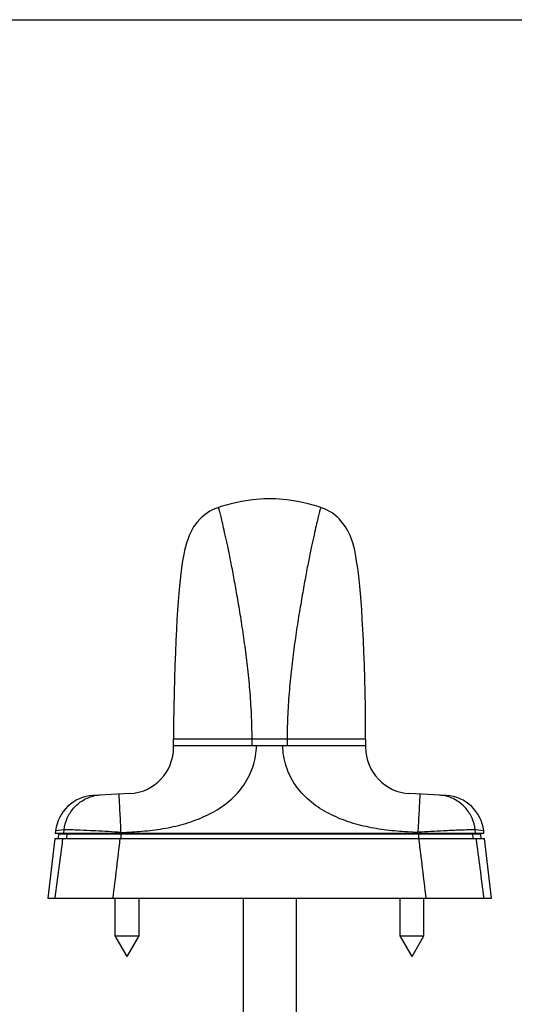
# Model space of a CAD drawing. Units: millimetres. Extents: x 56 to 476, y 59 to 356.
# Drawn here: x 192 to 267, y 208 to 356 of the extents above; entities that cross this region are included whole.
import ezdxf

# ---------------------------------------------------------------- set-up
doc = ezdxf.new("R2010")
doc.units = ezdxf.units.MM

msp = doc.modelspace()

# ---------------------------------------------------------------- linework, layer by layer
at = {"color": 7}
msp.add_line((55.62, 356.03), (475.62, 356.03), dxfattribs=at)
at = {"color": 9}
for p, q in [((221.89, 282.42), (221.89, 282.42)), ((244.18, 247.54), (215.18, 247.54)), ((227.03, 246.54), (227.03, 247.54)), ((232.33, 247.54), (232.33, 246.54)), ((198.65, 233.84), (197.37, 233.71)), ((198.59, 233.34), (198.65, 233.84)), ((199.05, 233.24), (199, 232.54)), ((207.23, 233.24), (207.23, 232.54)), ((207.26, 233.46), (207.24, 233.74)), ((207.24, 233.34), (207.26, 233.46)), ((207.25, 233.34), (207.25, 233.24)), ((207.26, 233.46), (208.86, 233.54)), ((208.85, 233.34), (208.85, 233.24)), ((211.27, 233.34), (211.27, 233.24)), ((248.1, 233.34), (248.1, 233.24)), ((252.11, 233.46), (250.5, 233.54)), ((250.51, 233.34), (250.51, 233.24)), ((252.11, 233.46), (252.12, 233.74)), ((252.12, 233.34), (252.11, 233.46)), ((252.12, 233.34), (252.12, 233.24)), ((252.14, 233.24), (252.14, 232.54)), ((260.31, 233.24), (260.37, 232.54)), ((260.78, 233.34), (260.71, 233.84)), ((262, 233.71), (260.71, 233.84))]:
    msp.add_line(p, q, dxfattribs=at)
for p, q in [((215.18, 246.29), (215.18, 247.54)), ((215.18, 246.54), (244.18, 246.54)), ((244.18, 247.54), (244.18, 246.29)), ((208.55, 239.3), (203.01, 239.01)), ((256.35, 239.01), (250.82, 239.3)), ((197.37, 233.71), (197.32, 233.34)), ((197.32, 233.34), (262.04, 233.34)), ((197.81, 233.24), (197.75, 232.54)), ((197.81, 233.24), (261.55, 233.24)), ((261.61, 232.54), (261.55, 233.24)), ((262.04, 233.34), (262, 233.71)), ((197.23, 232.54), (196.18, 223.54)), ((197.23, 232.54), (262.14, 232.54)), ((263.18, 223.54), (262.14, 232.54)), ((196.18, 223.54), (263.18, 223.54)), ((206.38, 217.85), (206.38, 223.54)), ((209.98, 217.85), (209.98, 223.54)), ((225.68, 223.54), (225.68, 164.54)), ((233.68, 223.54), (233.68, 164.54)), ((249.38, 217.85), (249.38, 223.54)), ((252.98, 217.85), (252.98, 223.54)), ((208.18, 214.74), (206.38, 217.85)), ((206.38, 217.85), (209.98, 217.85)), ((208.18, 214.74), (209.98, 217.85)), ((249.38, 217.85), (252.98, 217.85)), ((251.18, 214.74), (249.38, 217.85)), ((251.18, 214.74), (252.98, 217.85))]:
    msp.add_line(p, q)
msp.add_lwpolyline([(244.18, 247.54), (244.17, 249.87), (244.15, 252.26), (244.1, 254.54), (244.05, 256.69), (243.99, 258.72), (243.92, 260.63), (243.84, 262.41), (243.76, 264.06), (243.67, 265.59), (243.58, 267.01), (243.48, 268.31), (243.39, 269.5), (243.29, 270.59), (243.19, 271.59), (243.09, 272.5), (242.98, 273.32), (242.87, 274.07), (242.76, 274.76), (242.64, 275.4), (242.52, 276), (242.38, 276.57), (242.23, 277.12), (242.05, 277.67), (241.83, 278.24), (241.54, 278.86), (241.13, 279.56), (240.23, 280.7), (240, 280.93), (239.74, 281.16), (239.44, 281.41), (239.1, 281.64), (238.74, 281.87), (238.36, 282.07), (237.99, 282.24), (237.65, 282.38), (237, 282.6), (235.52, 283.03), (233.96, 283.38), (232.3, 283.63), (230.56, 283.76), (228.8, 283.76), (227.07, 283.63), (225.41, 283.38), (223.85, 283.03), (222.36, 282.6), (221.72, 282.38), (221.41, 282.26), (221.04, 282.09), (220.66, 281.89), (220.28, 281.66), (219.94, 281.41), (219.63, 281.16), (219.36, 280.92), (219.13, 280.69), (218.76, 280.27), (218.21, 279.53), (217.81, 278.84), (217.52, 278.22), (217.31, 277.65), (217.13, 277.1), (216.98, 276.55), (216.84, 275.98), (216.72, 275.38), (216.6, 274.74), (216.49, 274.05), (216.38, 273.3), (216.28, 272.48), (216.17, 271.57), (216.07, 270.57), (215.97, 269.47), (215.88, 268.28), (215.79, 266.98), (215.69, 265.57), (215.61, 264.04), (215.52, 262.38), (215.45, 260.61), (215.38, 258.7), (215.31, 256.67), (215.26, 254.52), (215.22, 252.24), (215.19, 249.86), (215.18, 247.54)])
for centre, radius, start, end in [((208.18, 246.29), 7, 273, 0), ((251.18, 246.29), 7, 180, 267), ((203.33, 233.02), 6, 93.0288, 173.3675), ((256.04, 233.02), 6, 6.6325, 86.9712), ((199.37, 233.24), 0.5, 168.2879, 180), ((260, 233.24), 0.5, 0, 11.7121)]:
    msp.add_arc(centre, radius, start, end)
for centre, radius, start, end in [((204.33, 233.55), 5.52, 93.1024, 103.6736), ((255.03, 233.55), 5.52, 76.3265, 86.8882), ((199.61, 233.24), 0.505, 168.3069, 179.9488), ((200.6, 233.24), 0.522, 168.6955, 179.9553), ((204.07, 233.24), 0.905, 173.5355, 180.0011), ((186.55, -94), 328.11, 86.3816, 87.0529), ((272.09, -81.32), 315.42, 92.9335, 93.6319), ((255.29, 233.24), 0.905, 359.999, 6.4647), ((258.77, 233.24), 0.522, 0.0447, 11.3045), ((259.75, 233.24), 0.505, 0.0512, 11.6931)]:
    msp.add_arc(centre, radius, start, end, dxfattribs=at)
for points, knots in [([(227.03, 247.54), (227.03, 248.79), (226.97, 251.27), (226.72, 254.94), (226.36, 258.5), (225.93, 261.91), (225.45, 265.13), (225.03, 267.68), (224.69, 269.59), (224.39, 271.34), (224.02, 273.35), (223.65, 275.23), (223.36, 276.58), (223.1, 277.72), (222.82, 278.96), (222.55, 280.22), (222.36, 281.08), (222.22, 281.61), (222.14, 281.9), (222.07, 282.12), (222.01, 282.28), (221.96, 282.38), (221.91, 282.42), (221.89, 282.42)], [0, 0, 0, 0, 0.106041, 0.210575, 0.312226, 0.409756, 0.502056, 0.588148, 0.628602, 0.667204, 0.73851, 0.801489, 0.829722, 0.855737, 0.901051, 0.937414, 0.964962, 0.975534, 0.984058, 0.990621, 0.995335, 0.998357, 1, 1, 1, 1]), ([(237.48, 282.43), (237.45, 282.42), (237.41, 282.38), (237.36, 282.28), (237.29, 282.12), (237.22, 281.9), (237.14, 281.61), (237.01, 281.08), (236.81, 280.22), (236.54, 278.96), (236.26, 277.72), (236.01, 276.58), (235.72, 275.23), (235.35, 273.35), (234.98, 271.34), (234.67, 269.59), (234.34, 267.68), (233.91, 265.13), (233.44, 261.91), (233.01, 258.5), (232.64, 254.94), (232.39, 251.27), (232.33, 248.79), (232.33, 247.54)], [0, 0, 0, 0, 0.001643, 0.004665, 0.009379, 0.015942, 0.024466, 0.035038, 0.062586, 0.098949, 0.144263, 0.170278, 0.198511, 0.26149, 0.332796, 0.371398, 0.411852, 0.497944, 0.590244, 0.687774, 0.789425, 0.893959, 1, 1, 1, 1]), ([(208.86, 233.54), (209.92, 233.6), (211.49, 233.71), (213.58, 234.01), (215.14, 234.31), (216.67, 234.69), (218.68, 235.34), (220.62, 236.18), (222.43, 237.28), (223.69, 238.24), (224.83, 239.34), (225.82, 240.58), (226.62, 241.95), (227.22, 243.42), (227.6, 244.96), (227.7, 246.01), (227.71, 246.54)], [0, 0, 0, 0, 0.125015, 0.187531, 0.250058, 0.312587, 0.375115, 0.500066, 0.562587, 0.625097, 0.687602, 0.750093, 0.812581, 0.875054, 0.937532, 1, 1, 1, 1]), ([(250.5, 233.54), (249.45, 233.6), (247.87, 233.71), (245.78, 234.01), (244.23, 234.31), (242.69, 234.69), (240.68, 235.34), (238.74, 236.18), (236.94, 237.28), (235.67, 238.24), (234.53, 239.34), (233.55, 240.58), (232.74, 241.95), (232.14, 243.42), (231.76, 244.96), (231.67, 246.01), (231.66, 246.54)], [0, 0, 0, 0, 0.125015, 0.187531, 0.250058, 0.312587, 0.375115, 0.500066, 0.562587, 0.625097, 0.687602, 0.750093, 0.812581, 0.875054, 0.937532, 1, 1, 1, 1]), ([(207.02, 237.84), (207.02, 237.94), (207.01, 238.14), (206.99, 238.42), (206.98, 238.62), (206.97, 238.77), (206.96, 238.86), (206.96, 238.94), (206.96, 239.01), (206.95, 239.07), (206.95, 239.12), (206.95, 239.16), (206.95, 239.18), (206.94, 239.19), (206.94, 239.2), (206.94, 239.21), (206.94, 239.21), (206.94, 239.22), (206.94, 239.22)], [0, 0, 0, 0, 0.227127, 0.427512, 0.59968, 0.674775, 0.742335, 0.802245, 0.854404, 0.898713, 0.935074, 0.963415, 0.974568, 0.983703, 0.990816, 0.995904, 0.998964, 1, 1, 1, 1]), ([(252.34, 237.84), (252.35, 237.94), (252.36, 238.14), (252.37, 238.42), (252.39, 238.62), (252.39, 238.77), (252.4, 238.86), (252.4, 238.94), (252.41, 239.01), (252.41, 239.07), (252.42, 239.12), (252.42, 239.16), (252.42, 239.18), (252.42, 239.19), (252.42, 239.2), (252.42, 239.21), (252.42, 239.21), (252.42, 239.22), (252.42, 239.22)], [0, 0, 0, 0, 0.227127, 0.427512, 0.59968, 0.674775, 0.742335, 0.802245, 0.854404, 0.898713, 0.935074, 0.963415, 0.974568, 0.983703, 0.990816, 0.995904, 0.998964, 1, 1, 1, 1]), ([(198.65, 233.84), (198.72, 234.44), (199.04, 235.61), (199.84, 236.9), (200.69, 237.74), (201.4, 238.26), (202.19, 238.66), (202.74, 238.85), (203.03, 238.92)], [0, 0, 0, 0, 0.253911, 0.505166, 0.629938, 0.75392, 0.877205, 1, 1, 1, 1]), ([(207.24, 233.74), (207.22, 234.13), (207.15, 235.49), (207.08, 236.86), (207.02, 237.84)], [0, 0, 0, 0, 0.284382, 1, 1, 1, 1]), ([(252.12, 233.74), (252.14, 234.13), (252.22, 235.49), (252.29, 236.86), (252.34, 237.84)], [0, 0, 0, 0, 0.284382, 1, 1, 1, 1]), ([(260.71, 233.84), (260.64, 234.44), (260.33, 235.61), (259.52, 236.9), (258.68, 237.74), (257.96, 238.26), (257.18, 238.66), (256.62, 238.85), (256.34, 238.92)], [0, 0, 0, 0, 0.253911, 0.505166, 0.629938, 0.75392, 0.877205, 1, 1, 1, 1]), ([(200.53, 233.81), (200.16, 233.82), (199.64, 233.83), (199.01, 233.84), (198.76, 233.84), (198.65, 233.84)], [0, 0, 0, 0, 0.597576, 0.824615, 1, 1, 1, 1]), ([(203.42, 233.68), (203.15, 233.69), (202.19, 233.74), (201.23, 233.78), (200.53, 233.81)], [0, 0, 0, 0, 0.277264, 1, 1, 1, 1]), ([(258.83, 233.81), (258.62, 233.8), (257.66, 233.76), (256.7, 233.72), (255.95, 233.68)], [0, 0, 0, 0, 0.220175, 1, 1, 1, 1]), ([(260.71, 233.84), (260.6, 233.84), (260.35, 233.84), (259.72, 233.83), (259.21, 233.82), (258.83, 233.81)], [0, 0, 0, 0, 0.175385, 0.402424, 1, 1, 1, 1])]:
    msp.add_open_spline(points, degree=3, knots=knots, dxfattribs=at)
for points in [[(197.3, 223.54), (197.69, 226.54), (198.09, 229.54), (198.48, 232.54)], [(206.04, 223.54), (206.41, 226.54), (206.78, 229.54), (207.14, 232.54)], [(253.32, 223.54), (252.96, 226.54), (252.59, 229.54), (252.22, 232.54)], [(262.06, 223.54), (261.67, 226.54), (261.28, 229.54), (260.88, 232.54)]]:
    msp.add_open_spline(points, degree=3, dxfattribs=at)

doc.saveas('drawing.dxf')
